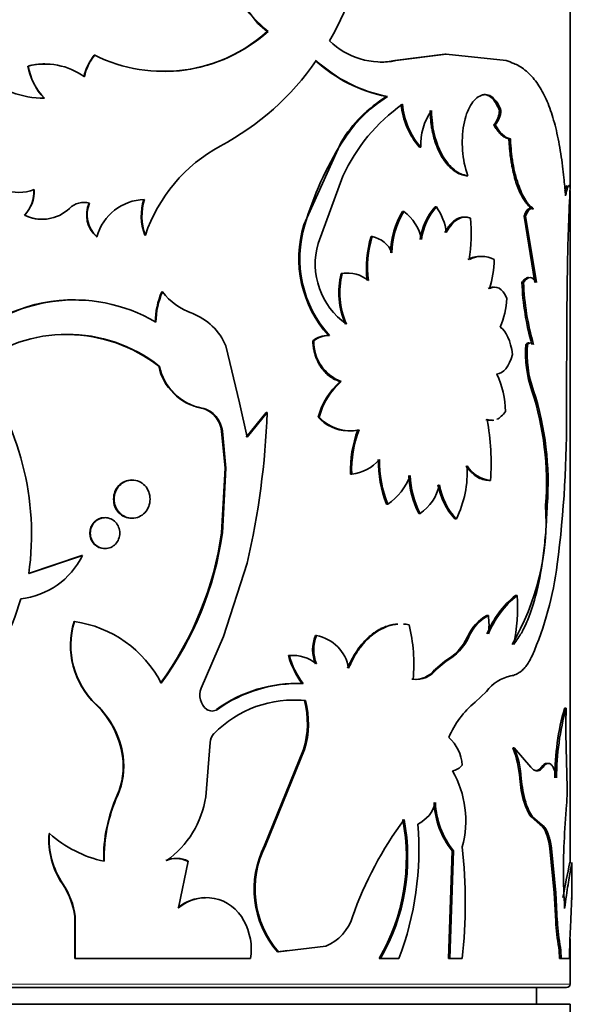
# Model space of a CAD drawing. Units: millimetres. Extents: x 0 to 2445, y 0 to 2737.
# Drawn here: x 1147 to 1164, y 735 to 765 of the extents above; entities that cross this region are included whole.
import ezdxf
from ezdxf import colors
from ezdxf.entities.mleader import LeaderData, LeaderLine
from ezdxf.math import Vec2, Vec3

# ---------------------------------------------------------------- set-up
doc = ezdxf.new("R2010")
doc.units = ezdxf.units.MM
doc.layers.add('DV3_Défaut', color=7, linetype='Continuous')
doc.layers.add('Défaut', color=7, linetype='Continuous')

# ---------------------------------------------------------------- blocks, each defined once
blk = doc.blocks.new('_DOT')
at = {"color": 0}
blk.add_line((0, 0), (-1, 0), dxfattribs=at)
at = {"color": 0, "const_width": 0.333}
blk.add_lwpolyline([(-0.1665, 0, 1), (0.1665, 0, 1)], format="xyb", close=True, dxfattribs=at)
blk = doc.blocks.new('SE2')
at = {"layer": 'DV3_Défaut', "color": 7, "linetype": 'Continuous', "lineweight": 35}
for p, q in [((1163.743, 759.643), (1163.743, 769.57)), ((1154.431, 764.531), (1153.444, 765.81)), ((1154.707, 764.289), (1154.43, 764.531)), ((1154.707, 764.289), (1154.735, 764.289)), ((1149.551, 763.583), (1149.566, 763.583)), ((1160.005, 763.616), (1158.513, 763.42)), ((1160.046, 763.616), (1158.55, 763.42)), ((1160.005, 763.616), (1160.046, 763.616)), ((1161.839, 763.42), (1160.046, 763.616)), ((1158.513, 763.42), (1158.55, 763.42)), ((1147.574, 763.259), (1147.583, 763.259)), ((1158.266, 762.35), (1158.302, 762.35)), ((1161.639, 761.929), (1161.684, 761.929)), ((1161.465, 761.509), (1161.51, 761.509)), ((1155.805, 758.527), (1156.916, 760.993)), ((1156.916, 760.993), (1156.949, 760.993)), ((1161.92, 761.088), (1161.965, 761.088)), ((1159.25, 760.84), (1159.288, 760.84)), ((1156.964, 759.979), (1156.228, 757.972)), ((1160.649, 759.991), (1160.691, 759.991)), ((1163.743, 739.522), (1163.743, 759.549)), ((1149.399, 759.173), (1149.413, 759.173)), ((1158.748, 758.924), (1158.786, 758.924)), ((1159.716, 759.059), (1159.756, 759.059)), ((1162.608, 759.005), (1162.655, 759.005)), ((1147.466, 758.816), (1147.475, 758.816)), ((1162.373, 758.783), (1162.419, 758.783)), ((1162.692, 756.806), (1162.373, 758.783)), ((1162.739, 756.806), (1162.419, 758.783)), ((1155.805, 758.527), (1155.835, 758.527)), ((1149.615, 758.173), (1149.629, 758.173)), ((1151.057, 758.222), (1151.076, 758.222)), ((1157.811, 758.177), (1157.846, 758.177)), ((1163.652, 755.859), (1163.669, 757.399)), ((1156.916, 757.074), (1156.949, 757.074)), ((1162.31, 756.806), (1162.357, 756.806)), ((1151.565, 756.529), (1151.585, 756.529)), ((1163.638, 753.084), (1163.652, 755.859)), ((1156.067, 755.068), (1156.098, 755.068)), ((1156.554, 755.226), (1156.522, 755.226)), ((1156.538, 755.226), (1156.57, 755.226)), ((1153.475, 754.916), (1153.881, 753.217)), ((1162.425, 754.963), (1162.472, 754.963)), ((1151.473, 754.316), (1151.492, 754.316)), ((1156.886, 753.856), (1156.919, 753.856)), ((1152.741, 753.062), (1152.763, 753.062)), ((1153.881, 753.217), (1154.11, 752.195)), ((1153.16, 752.816), (1153.184, 752.816)), ((1154.084, 752.195), (1154.68, 752.928)), ((1154.11, 752.195), (1154.708, 752.928)), ((1154.68, 752.928), (1154.708, 752.928)), ((1156.227, 752.794), (1156.259, 752.794)), ((1153.35, 752.381), (1153.374, 752.381)), ((1153.35, 752.381), (1153.451, 751.271)), ((1153.374, 752.381), (1153.475, 751.271)), ((1153.451, 751.271), (1153.35, 749.351)), ((1153.475, 751.271), (1153.374, 749.351)), ((1153.451, 751.271), (1153.475, 751.271)), ((1157.198, 751.096), (1157.232, 751.096)), ((1161.326, 750.91), (1161.37, 750.91)), ((1158.268, 750.197), (1158.304, 750.197)), ((1163.016, 750.174), (1163.064, 750.174)), ((1159.23, 749.924), (1159.269, 749.924)), ((1160.311, 749.761), (1160.353, 749.761)), ((1153.35, 749.351), (1153.374, 749.351)), ((1149.184, 748.67), (1147.587, 748.131)), ((1149.198, 748.67), (1147.596, 748.131)), ((1149.184, 748.67), (1149.198, 748.67)), ((1154.11, 748.445), (1153.404, 746.259)), ((1162.12, 747.482), (1162.166, 747.482)), ((1161.264, 746.885), (1161.308, 746.885)), ((1148.947, 746.701), (1148.96, 746.701)), ((1156.15, 746.282), (1156.181, 746.282)), ((1153.404, 746.259), (1152.743, 744.714)), ((1160.686, 746.249), (1160.728, 746.249)), ((1155.346, 745.688), (1155.375, 745.688)), ((1159.716, 745.276), (1160.011, 745.522)), ((1159.755, 745.276), (1160.051, 745.522)), ((1159.716, 745.276), (1159.755, 745.276)), ((1155.757, 744.855), (1155.787, 744.855)), ((1159.023, 744.982), (1159.061, 744.982)), ((1160.911, 744.297), (1161.254, 744.619)), ((1149.598, 744.226), (1149.613, 744.226)), ((1155.821, 744.346), (1155.851, 744.346)), ((1152.886, 744.084), (1152.908, 744.084)), ((1163.581, 744.123), (1163.631, 744.123)), ((1152.878, 741.477), (1153.013, 743.095)), ((1155.794, 742.889), (1154.634, 740.029)), ((1155.824, 742.889), (1154.661, 740.029)), ((1155.794, 742.889), (1155.824, 742.889)), ((1162.033, 742.937), (1162.079, 742.937)), ((1162.57, 742.365), (1162.079, 742.937)), ((1163.66, 741.761), (1163.631, 742.937)), ((1150.392, 742.69), (1150.409, 742.69)), ((1162.893, 742.365), (1162.941, 742.365)), ((1162.244, 742.021), (1162.29, 742.021)), ((1150.233, 741.524), (1150.249, 741.524)), ((1162.374, 741.317), (1162.42, 741.317)), ((1163.582, 740.409), (1163.642, 741.237)), ((1162.581, 740.88), (1162.628, 740.88)), ((1162.581, 740.88), (1162.851, 740.645)), ((1162.628, 740.88), (1162.899, 740.645)), ((1162.851, 740.645), (1162.899, 740.645)), ((1148.201, 740.381), (1148.213, 740.381)), ((1154.634, 740.029), (1154.661, 740.029)), ((1160.226, 739.867), (1160.118, 736.656)), ((1160.267, 739.867), (1160.159, 736.656)), ((1160.226, 739.867), (1160.267, 739.867)), ((1163.145, 739.934), (1163.194, 739.934)), ((1163.145, 739.934), (1163.269, 738.616)), ((1163.194, 739.934), (1163.318, 738.616)), ((1152.061, 738.166), (1152.35, 739.562)), ((1163.793, 738.44), (1163.793, 739.52)), ((1148.601, 738.885), (1148.613, 738.885)), ((1163.269, 738.616), (1163.318, 738.616)), ((1163.269, 738.616), (1163.316, 737.774)), ((1163.318, 738.616), (1163.365, 737.774)), ((1148.966, 737.914), (1148.979, 737.914)), ((1148.966, 737.914), (1148.966, 736.656)), ((1148.979, 737.914), (1148.979, 736.656)), ((1163.316, 737.774), (1163.365, 737.774)), ((1163.741, 737.207), (1163.767, 737.802)), ((1163.743, 735.894), (1163.743, 737.247)), ((1155.014, 736.86), (1155.329, 736.899)), ((1155.042, 736.86), (1156.458, 737.031)), ((1163.406, 736.983), (1163.455, 736.983)), ((1148.966, 736.656), (1148.979, 736.656)), ((1148.979, 736.656), (1154.214, 736.656)), ((1155.014, 736.86), (1155.042, 736.86)), ((1158.051, 736.656), (1158.087, 736.656)), ((1158.087, 736.656), (1158.64, 736.656)), ((1160.118, 736.656), (1160.159, 736.656)), ((1160.159, 736.656), (1160.527, 736.656)), ((1163.43, 736.656), (1163.479, 736.656)), ((1163.479, 736.656), (1163.728, 736.656)), ((1123.843, 735.794), (1163.643, 735.794)), ((1162.743, 735.294), (1162.743, 735.794)), ((1163.743, 735.294), (1123.743, 735.294)), ((1163.743, 733.294), (1163.743, 735.294))]:
    blk.add_line(p, q, dxfattribs=at)
at = {"layer": 'DV3_Défaut', "color": 7, "linetype": 'Continuous', "lineweight": 18}
for p, q in [((1162.609, 753.581), (1162.656, 753.581)), ((1160.011, 745.522), (1160.051, 745.522)), ((1153.199, 744.084), (1153.223, 744.084)), ((1163.743, 735.894), (1123.743, 735.894))]:
    blk.add_line(p, q, dxfattribs=at)
at = {"layer": 'DV3_Défaut', "color": 7, "linetype": 'Continuous', "lineweight": 35}
for centre, radius, start, end in [((1148.661, 768.589), 9.138, 329.9445, 353.3414), ((1158.356, 768.579), 5.614, 204.9893, 229.8329), ((1151.629, 767.756), 4.655, 243.6898, 311.8499), ((1151.616, 767.689), 4.595, 270.7545, 312.2761), ((1158.126, 765.608), 2.229, 225.7139, 280.963), ((1150.641, 762.668), 1.423, 139.9836, 169.2207), ((1150.656, 762.667), 1.424, 139.9315, 169.1619), ((1148.065, 761.329), 1.992, 89.6689, 104.2753), ((1148.072, 761.303), 2.017, 54.0242, 104.0367), ((1149.492, 768.06), 8.136, 297.9834, 325.2273), ((1159.152, 766.744), 4.482, 227.8552, 258.5999), ((1159.131, 766.645), 4.375, 227.4941, 259.076), ((1158.077, 765.553), 2.177, 269.9987, 281.56), ((1149.418, 763.58), 1.872, 189.8738, 223.1529), ((1149.342, 763.539), 1.781, 189.0443, 224.0967), ((1148.05, 765.014), 2.714, 228.6367, 270.2692), ((1160.424, 758.854), 4.108, 121.6855, 148.6294), ((1160.524, 758.781), 4.203, 121.9085, 148.2633), ((1161.972, 757.628), 5.533, 125.7077, 154.846), ((1160.948, 762.318), 2.251, 185.0371, 221.0453), ((1160.997, 762.325), 2.263, 185.1808, 221.0047), ((1161.073, 760.905), 1.786, 145.0092, 182.1067), ((1161.013, 761.961), 0.671, 317.6624, 357.2983), ((1163.634, 760.983), 3.106, 170.2544, 198.627), ((1165.006, 755.867), 9.549, 147.5352, 163.8258), ((1155.578, 756.698), 4.753, 118.5036, 161.2985), ((1147.303, 760.756), 1.263, 249.0956, 290.9044), ((1146.746, 759.51), 1, 316.0619, 3.7522), ((1146.752, 759.512), 1.003, 316.0966, 3.6251), ((1237.456, 755.975), 73.8, 177.15697, 178.8944), ((1149.251, 758.556), 0.638, 75.2641, 134.0403), ((1149.235, 758.564), 0.631, 74.9936, 90.3776), ((1150.186, 758.82), 0.863, 155.8473, 228.5164), ((1150.206, 758.821), 0.868, 156.0865, 228.3362), ((1151.086, 757.771), 1.511, 91.418, 164.5841), ((1152.551, 758.791), 1.598, 162.1211, 200.8394), ((1152.574, 758.791), 1.602, 162.1746, 200.7933), ((1148, 759.865), 1.173, 243.415, 313.493), ((1160.799, 757.67), 2.404, 148.5578, 179.436), ((1160.767, 757.688), 2.335, 148.0517, 179.8663), ((1158.015, 757.859), 1.314, 10.2451, 54.1053), ((1161.198, 757.788), 1.952, 139.3851, 171.0127), ((1161.18, 757.813), 1.892, 138.8056, 171.4831), ((1158.458, 758.118), 1.603, 6.454, 35.9271), ((1147.991, 759.85), 1.159, 243.063, 276.6402), ((1155.632, 758.259), 5.164, 351.4644, 5.2014), ((1159.082, 757.523), 3.428, 162.9798, 222.0829), ((1159.092, 757.52), 3.409, 162.8297, 222.2937), ((1160.749, 757.253), 3.081, 162.5324, 187.2718), ((1160.803, 757.25), 3.099, 162.5932, 187.1856), ((1157.678, 757.377), 0.818, 22.8055, 78.1556), ((1158.336, 757.361), 2.195, 163.8207, 234.9164), ((1161.067, 756.793), 0.792, 89.1368, 117.8691), ((1161.111, 756.778), 0.805, 62.5567, 117.4433), ((1158.423, 757.541), 3.059, 342.5856, 359.1025), ((1159.176, 756.502), 2.331, 165.7882, 203.7018), ((1159.222, 756.503), 2.344, 165.9076, 203.606), ((1157.086, 756.164), 0.925, 89.7711, 100.5931), ((1157.118, 756.154), 0.935, 49.2658, 100.4117), ((1169.72, 757.061), 7.415, 181.9716, 196.4372), ((1169.881, 757.083), 7.529, 182.1044, 196.3496), ((1148.941, 751.55), 4.744, 89.341, 136.5674), ((1148.959, 751.5), 4.787, 59.5145, 136.2424), ((1153.818, 755.565), 2.451, 156.8423, 178.5844), ((1153.835, 755.565), 2.449, 156.8021, 178.565), ((1153.109, 757.703), 1.924, 217.5876, 250.4834), ((1159.384, 756.458), 2.478, 336.6585, 357.139), ((1151.846, 754.237), 1.765, 22.6344, 69.4201), ((1148.741, 750.791), 4.471, 52.0319, 127.9681), ((1148.729, 750.78), 4.475, 52.1829, 89.3494), ((1156.528, 754.475), 0.751, 89.2194, 127.8334), ((1156.56, 754.47), 0.756, 89.2614, 127.7052), ((1157.359, 755.038), 1.261, 178.6207, 249.5958), ((1165.765, 754.704), 3.35, 175.5614, 199.5861), ((1165.849, 754.71), 3.387, 175.7125, 199.4724), ((1162.564, 754.882), 0.123, 41.3638, 138.6362), ((1139.379, 749.298), 8.3, 351.9175, 37.1961), ((1153.074, 754.667), 1.64, 192.3712, 258.2561), ((1153.083, 754.657), 1.627, 192.1133, 258.657), ((1159.198, 752.932), 2.62, 0.7526, 25.8459), ((1158.368, 752.202), 2.22, 131.8533, 164.5493), ((1158.327, 752.244), 2.14, 131.1459, 165.1284), ((1154.094, 750.836), 8.946, 355.7555, 17.8677), ((1154.159, 750.836), 8.93, 355.7512, 17.9057), ((1152.602, 752.344), 0.731, 40.2222, 79.1005), ((1152.626, 752.344), 0.731, 40.2542, 79.1932), ((1130.074, 752.707), 33.566, 352.6468, 0.6436), ((1152.446, 752.246), 0.913, 8.4864, 38.5671), ((1152.472, 752.247), 0.911, 8.4986, 38.6598), ((1131.512, 753.739), 23.21, 346.8163, 357.9979), ((1157.152, 753.633), 1.249, 222.2324, 267.756), ((1157.19, 753.651), 1.266, 222.649, 281.8246), ((1154.162, 751.435), 7.227, 355.8334, 10.2529), ((1160.505, 751.227), 3.31, 159.0176, 182.2757), ((1160.56, 751.222), 3.331, 159.0691, 182.1782), ((1157.067, 752.408), 1.323, 277.1422, 318.4917), ((1161.661, 751.511), 3.639, 179.6826, 201.1777), ((1161.714, 751.516), 3.656, 179.7581, 201.1531), ((1157.411, 751.188), 3.269, 334.1254, 2.6877), ((1161.451, 751.812), 0.906, 211.3379, 264.8998), ((1157.274, 751.701), 1.823, 304.4042, 339.0967), ((1161.612, 751.141), 2.675, 181.945, 207.0596), ((1161.659, 751.145), 2.684, 182.0233, 207.0507), ((1158.496, 751.068), 1.381, 304.0291, 347.6548), ((1161.793, 751.135), 2.021, 190.3124, 222.8458), ((1161.778, 751.109), 1.962, 189.8585, 223.4142), ((1155.63, 749.755), 7.398, 329.6341, 3.2476), ((1143.465, 750.758), 9.984, 323.8442, 351.8944), ((1143.592, 750.724), 9.877, 323.6339, 352.0048), ((1147.109, 749.695), 2.327, 276.0942, 333.8497), ((1153.274, 749.717), 10.174, 336.5955, 352.625), ((1163.908, 745.258), 2.854, 128.8067, 157.8851), ((1164.024, 745.201), 2.942, 129.172, 157.3827), ((1157.288, 747.101), 4.893, 347.176, 4.4685), ((1141.513, 748.971), 6.056, 287.325, 344.7819), ((1161.923, 745.706), 1.351, 119.1859, 156.2977), ((1161.989, 745.683), 1.382, 119.5241, 155.8171), ((1159.318, 746.609), 2.009, 352.0969, 7.9031), ((1151.268, 745.988), 2.428, 162.9238, 226.5478), ((1151.266, 745.986), 2.415, 162.7612, 226.7808), ((1148.487, 743.293), 3.441, 27.236, 82.0893), ((1154.239, 745.441), 4.844, 354.558, 13.9517), ((1157.153, 745.861), 1.087, 157.2388, 202.7612), ((1157.189, 745.861), 1.092, 157.3571, 202.6429), ((1155.966, 745.112), 1.19, 9.6821, 79.5487), ((1159.235, 746.919), 1.598, 299.0351, 335.1971), ((1159.281, 746.917), 1.594, 298.8901, 335.1995), ((1157.722, 746.342), 2.465, 195.3993, 217.1218), ((1155.473, 744.569), 1.124, 50.936, 95.0349), ((1157.587, 746.264), 2.286, 194.5887, 218.046), ((1159.118, 745.719), 0.743, 262.6235, 323.4788), ((1159.154, 745.729), 0.753, 262.9351, 323.0643), ((1155.604, 740.73), 4.128, 87.8866, 125.6419), ((1155.65, 740.659), 4.198, 88.1318, 125.3177), ((1162.224, 743.902), 1.206, 101.984, 143.5133), ((1153.221, 744.503), 0.522, 156.222, 233.2522), ((1147.781, 742.313), 2.638, 8.2142, 46.4684), ((1147.804, 742.314), 2.632, 8.2186, 46.5809), ((1155.509, 741.024), 3.34, 84.1173, 135.6013), ((1155.503, 740.974), 3.388, 84.6119, 91.2648), ((1153.239, 743.666), 2.67, 343.0716, 14.7619), ((1153.272, 743.666), 2.668, 343.0564, 14.7717), ((1162.592, 742.227), 2.666, 129.0656, 157.5175), ((1153.066, 744.315), 0.279, 235.7783, 304.2217), ((1170.792, 742.069), 7.498, 164.1003, 180.2115), ((1170.983, 742.047), 7.64, 164.2314, 180.0417), ((1174.895, 743.53), 11.279, 176.9863, 183.0137), ((1153.388, 743.096), 0.375, 135.0722, 180.1), ((1159.318, 742.346), 1.211, 3.7028, 48.0582), ((1159.436, 741.856), 2.813, 3.3634, 22.6013), ((1159.486, 741.856), 2.809, 3.3778, 22.6496), ((1148.311, 742.381), 2.104, 335.9646, 8.4621), ((1148.323, 742.382), 2.109, 335.9802, 8.408), ((1160.154, 742.718), 0.475, 280.1834, 321.7637), ((1157.667, 740.77), 2.966, 344.6139, 29.9292), ((1165.865, 742.323), 3.634, 184.7727, 196.0779), ((1165.896, 742.322), 3.618, 184.7722, 196.1293), ((1156.448, 741.753), 7.212, 355.8982, 0.0649), ((1154.413, 739.647), 4.582, 155.8191, 181.0989), ((1154.443, 739.642), 4.597, 155.8306, 181.0312), ((1150.053, 741.909), 2.858, 305.3142, 351.3228), ((1158.795, 741.536), 0.96, 294.9518, 346.1962), ((1162.174, 741.415), 2.488, 182.4842, 218.4656), ((1162.19, 741.408), 2.464, 182.3453, 218.6983), ((1163.845, 741.746), 1.532, 196.2519, 214.4158), ((1163.887, 741.745), 1.528, 196.2765, 214.502), ((1167.839, 734.154), 11.228, 143.6807, 160.521), ((1152.864, 739.67), 5.999, 329.8467, 10.9058), ((1152.895, 739.673), 6.005, 329.8406, 10.8647), ((1150.09, 739.895), 9.143, 339.2527, 4.8309), ((1181.417, 739.281), 17.87, 176.3829, 183.6171), ((1150.548, 740.207), 2.353, 175.7426, 214.1821), ((1150.548, 740.205), 2.342, 175.6863, 214.3099), ((1150.595, 743.08), 3.6, 228.5647, 258.0066), ((1157.176, 738.726), 2.856, 152.8781, 220.7927), ((1157.199, 738.727), 2.852, 152.8377, 220.8669), ((1145.341, 738.32), 15.277, 353.749, 6.251), ((1151.991, 738.875), 0.766, 63.8314, 113.5647), ((1152.012, 738.876), 0.766, 63.7633, 113.6393), ((1181.198, 735.531), 17.908, 167.1095, 170.5343), ((1146.788, 737.65), 2.194, 6.9169, 34.265), ((1146.789, 737.643), 2.207, 7.0438, 34.2323), ((1152.864, 737.206), 1.265, 89.9401, 130.6646), ((1152.888, 737.209), 1.265, 27.1657, 130.8457), ((1152.428, 736.922), 1.807, 351.5391, 28.5862), ((1155.937, 738.308), 1.379, 292.1953, 342.7198), ((1171.191, 738.265), 7.89, 183.5699, 189.3486), ((1171.187, 738.261), 7.836, 183.5661, 189.3843), ((1175.727, 736.647), 11.999, 177.3235, 179.9559), ((1161.356, 736.671), 2.074, 359.5986, 8.6699), ((1161.405, 736.67), 2.074, 359.6092, 8.6799), ((1163.643, 735.894), 0.1, 270, 0)]:
    blk.add_arc(centre, radius, start, end, dxfattribs=at)
for points, knots in [([(1163.611, 759.387), (1163.597, 759.543), (1163.573, 759.814), (1163.531, 760.206), (1163.483, 760.56), (1163.405, 761.036), (1163.283, 761.585), (1163.095, 762.154), (1162.859, 762.631), (1162.619, 762.944), (1162.403, 763.142), (1162.236, 763.26), (1162.051, 763.348), (1161.916, 763.394), (1161.839, 763.42)], [0, 0, 0, 0, 0.071969, 0.124881, 0.186151, 0.249858, 0.374742, 0.499751, 0.624762, 0.74977, 0.813509, 0.87491, 0.927891, 1, 1, 1, 1]), ([(1161.684, 761.929), (1161.645, 762.029), (1161.606, 762.109), (1161.528, 762.23), (1161.478, 762.288), (1161.325, 762.407), (1161.211, 762.428), (1160.976, 762.34), (1160.869, 762.24), (1160.681, 761.926), (1160.622, 761.755), (1160.573, 761.509)], [0, 0, 0, 0, 0.125, 0.125, 0.25, 0.25, 0.5, 0.5, 0.75, 0.75, 1, 1, 1, 1]), ([(1161.639, 761.929), (1161.607, 762.004), (1161.545, 762.147), (1161.414, 762.319), (1161.285, 762.397), (1161.195, 762.408), (1161.169, 762.407)], [0, 0, 0, 0, 0.270851, 0.518773, 0.864192, 1, 1, 1, 1]), ([(1160.649, 759.991), (1160.593, 760.002), (1160.483, 760.025), (1160.321, 760.108), (1160.169, 760.227), (1160.028, 760.386), (1159.922, 760.548), (1159.845, 760.693), (1159.791, 760.808), (1159.744, 760.929), (1159.702, 761.055), (1159.665, 761.187), (1159.634, 761.325), (1159.609, 761.468), (1159.59, 761.617), (1159.577, 761.771), (1159.573, 761.876), (1159.57, 761.929)], [0, 0, 0, 0, 0.105941, 0.206779, 0.304545, 0.401459, 0.499802, 0.549322, 0.598207, 0.646736, 0.695194, 0.743869, 0.793041, 0.842987, 0.893967, 0.946229, 1, 1, 1, 1]), ([(1160.691, 759.991), (1160.614, 760.002), (1160.544, 760.02), (1160.422, 760.071), (1160.358, 760.11), (1160.166, 760.263), (1160.047, 760.405), (1159.84, 760.766), (1159.758, 760.974), (1159.686, 761.261), (1159.674, 761.319), (1159.651, 761.438), (1159.644, 761.486), (1159.623, 761.658), (1159.614, 761.787), (1159.61, 761.929)], [0, 0, 0, 0, 0.125, 0.125, 0.25, 0.25, 0.5, 0.5, 0.75, 0.75, 0.8125, 0.8125, 0.875, 0.875, 1, 1, 1, 1]), ([(1161.465, 761.509), (1161.478, 761.521), (1161.502, 761.544), (1161.535, 761.59), (1161.564, 761.643), (1161.589, 761.703), (1161.61, 761.772), (1161.627, 761.847), (1161.635, 761.901), (1161.639, 761.929)], [0, 0, 0, 0, 0.14894, 0.29186, 0.431043, 0.568957, 0.70814, 0.85106, 1, 1, 1, 1]), ([(1161.92, 761.088), (1161.9, 761.093), (1161.86, 761.104), (1161.801, 761.133), (1161.742, 761.171), (1161.684, 761.218), (1161.628, 761.276), (1161.572, 761.344), (1161.518, 761.42), (1161.483, 761.479), (1161.465, 761.509)], [0, 0, 0, 0, 0.127431, 0.25279, 0.376748, 0.5, 0.623251, 0.747209, 0.872568, 1, 1, 1, 1]), ([(1162.608, 759.005), (1162.574, 759.032), (1162.507, 759.086), (1162.409, 759.207), (1162.315, 759.354), (1162.228, 759.532), (1162.161, 759.707), (1162.11, 759.864), (1162.073, 759.996), (1162.04, 760.133), (1162.01, 760.277), (1161.984, 760.427), (1161.962, 760.583), (1161.944, 760.746), (1161.929, 760.915), (1161.923, 761.03), (1161.92, 761.088)], [0, 0, 0, 0, 0.10564, 0.206963, 0.305399, 0.402501, 0.499891, 0.554151, 0.6081, 0.662017, 0.716181, 0.770868, 0.826344, 0.882865, 0.940675, 1, 1, 1, 1]), ([(1162.655, 759.005), (1162.607, 759.039), (1162.565, 759.076), (1162.51, 759.135), (1162.493, 759.156), (1162.453, 759.21), (1162.433, 759.239), (1162.335, 759.395), (1162.262, 759.553), (1162.132, 759.929), (1162.078, 760.139), (1162.029, 760.425), (1162.019, 760.483), (1162.003, 760.602), (1161.998, 760.647), (1161.981, 760.817), (1161.972, 760.945), (1161.965, 761.088)], [0, 0, 0, 0, 0.125, 0.125, 0.1875, 0.1875, 0.25, 0.25, 0.5, 0.5, 0.75, 0.75, 0.8125, 0.8125, 0.875, 0.875, 1, 1, 1, 1]), ([(1163.746, 759.635), (1163.743, 759.646), (1163.737, 759.668), (1163.727, 759.688), (1163.716, 759.698), (1163.705, 759.697), (1163.693, 759.685), (1163.68, 759.663), (1163.667, 759.629), (1163.654, 759.585), (1163.64, 759.53), (1163.625, 759.464), (1163.615, 759.413), (1163.611, 759.387)], [0, 0, 0, 0, 0.095765, 0.188687, 0.279333, 0.368318, 0.456287, 0.54391, 0.631865, 0.720822, 0.811428, 0.904298, 1, 1, 1, 1]), ([(1162.373, 758.783), (1162.381, 758.806), (1162.397, 758.851), (1162.425, 758.908), (1162.453, 758.953), (1162.482, 758.987), (1162.513, 759.009), (1162.536, 759.017), (1162.549, 759.018), (1162.552, 759.019)], [0, 0, 0, 0, 0.170515, 0.333218, 0.490497, 0.644991, 0.799486, 0.956764, 1, 1, 1, 1]), ([(1160.01, 758.298), (1160.029, 758.331), (1160.066, 758.396), (1160.126, 758.482), (1160.187, 758.557), (1160.25, 758.62), (1160.315, 758.671), (1160.381, 758.71), (1160.449, 758.737), (1160.514, 758.752), (1160.557, 758.755), (1160.577, 758.755)], [0, 0, 0, 0, 0.1217541, 0.2391363, 0.3530021, 0.4642883, 0.5739976, 0.6831761, 0.7928853, 0.9041714, 1, 1, 1, 1]), ([(1162.31, 756.806), (1162.324, 756.825), (1162.35, 756.862), (1162.39, 756.904), (1162.43, 756.935), (1162.469, 756.953), (1162.495, 756.957), (1162.508, 756.957)], [0, 0, 0, 0, 0.21278, 0.417228, 0.615198, 0.808728, 1, 1, 1, 1]), ([(1161.298, 756.625), (1161.318, 756.635), (1161.358, 756.655), (1161.411, 756.668), (1161.443, 756.67), (1161.456, 756.67)], [0, 0, 0, 0, 0.385392, 0.755387, 1, 1, 1, 1]), ([(1156.886, 753.856), (1156.83, 753.875), (1156.722, 753.912), (1156.57, 754.005), (1156.434, 754.126), (1156.332, 754.253), (1156.259, 754.371), (1156.207, 754.473), (1156.163, 754.58), (1156.127, 754.694), (1156.099, 754.813), (1156.078, 754.938), (1156.071, 755.024), (1156.067, 755.068)], [0, 0, 0, 0, 0.130973, 0.255739, 0.377454, 0.499511, 0.569649, 0.63919, 0.708777, 0.779047, 0.850623, 0.924093, 1, 1, 1, 1]), ([(1162.425, 754.963), (1162.435, 754.972), (1162.456, 754.989), (1162.488, 755.003), (1162.508, 755.006), (1162.519, 755.006)], [0, 0, 0, 0, 0.339461, 0.671594, 1, 1, 1, 1]), ([(1161.43, 752.707), (1161.429, 752.707), (1161.407, 752.703), (1161.363, 752.699), (1161.297, 752.703), (1161.253, 752.715), (1161.23, 752.721)], [0, 0, 0, 0, 0.012972, 0.336179, 0.664545, 1, 1, 1, 1]), ([(1161.326, 750.91), (1161.265, 750.915), (1161.148, 750.926), (1161.007, 750.989), (1160.907, 751.059), (1160.84, 751.114), (1160.772, 751.18), (1160.703, 751.255), (1160.658, 751.312), (1160.635, 751.341)], [0, 0, 0, 0, 0.260947, 0.499659, 0.592994, 0.689328, 0.789048, 0.892502, 1, 1, 1, 1]), ([(1150.665, 750.921), (1150.517, 750.921), (1150.391, 750.865), (1150.18, 750.642), (1150.127, 750.508), (1150.127, 750.35)], [0, 0, 0, 0, 0.5, 0.5, 1, 1, 1, 1]), ([(1150.143, 750.35), (1150.143, 750.201), (1150.261, 749.903), (1150.683, 749.719), (1151.101, 749.903), (1151.273, 750.35), (1151.101, 750.798), (1150.683, 750.982), (1150.261, 750.798), (1150.143, 750.5), (1150.143, 750.35)], [0, 0, 0, 0, 0.12489, 0.25, 0.37511, 0.5, 0.62489, 0.75, 0.87511, 1, 1, 1, 1]), ([(1150.127, 750.35), (1150.127, 750.193), (1150.18, 750.058), (1150.39, 749.836), (1150.517, 749.78), (1150.665, 749.78), (1150.665, 749.78), (1150.665, 749.78)], [0, 0, 0, 0, 0.499845, 0.499845, 0.99969, 0.99969, 1, 1, 1, 1]), ([(1162.058, 746.015), (1162.158, 746.146), (1162.234, 746.261), (1162.306, 746.385), (1162.32, 746.411), (1162.354, 746.475), (1162.371, 746.508), (1162.419, 746.608), (1162.451, 746.678), (1162.6, 747.038), (1162.7, 747.366), (1162.862, 748.087), (1162.924, 748.479), (1162.994, 749.097), (1163.014, 749.318), (1163.037, 749.63), (1163.041, 749.701), (1163.052, 749.907), (1163.058, 750.03), (1163.064, 750.174)], [0, 0, 0, 0, 0.125, 0.125, 0.15625, 0.15625, 0.1875, 0.1875, 0.25, 0.25, 0.5, 0.5, 0.75, 0.75, 0.875, 0.875, 0.9375, 0.9375, 1, 1, 1, 1]), ([(1149.432, 749.338), (1149.432, 749.217), (1149.528, 748.976), (1149.874, 748.827), (1150.217, 748.976), (1150.359, 749.338), (1150.217, 749.699), (1149.874, 749.848), (1149.528, 749.699), (1149.432, 749.458), (1149.432, 749.338)], [0, 0, 0, 0, 0.12489, 0.25, 0.37511, 0.5, 0.62489, 0.75, 0.87511, 1, 1, 1, 1]), ([(1149.418, 749.338), (1149.419, 749.083), (1149.616, 748.877), (1149.858, 748.877), (1149.858, 748.877), (1149.858, 748.877)], [0, 0, 0, 0, 0.999619, 0.999619, 1, 1, 1, 1]), ([(1157.105, 745.312), (1157.147, 745.403), (1157.23, 745.583), (1157.375, 745.824), (1157.534, 746.036), (1157.706, 746.218), (1157.862, 746.345), (1157.996, 746.434), (1158.104, 746.493), (1158.213, 746.541), (1158.325, 746.579), (1158.437, 746.607), (1158.518, 746.619), (1158.562, 746.623), (1158.567, 746.623)], [0, 0, 0, 0, 0.1263981, 0.2479424, 0.3661532, 0.4826812, 0.5992489, 0.664147, 0.7287973, 0.7934978, 0.8585455, 0.924233, 0.9908442, 1, 1, 1, 1]), ([(1157.138, 745.312), (1157.195, 745.443), (1157.249, 745.554), (1157.325, 745.692), (1157.351, 745.733), (1157.413, 745.829), (1157.445, 745.875), (1157.613, 746.098), (1157.763, 746.246), (1158.089, 746.479), (1158.258, 746.558), (1158.473, 746.61), (1158.516, 746.618), (1158.575, 746.626), (1158.59, 746.627), (1158.604, 746.629)], [0, 0, 0, 0, 0.1495965, 0.1495965, 0.2243948, 0.2243948, 0.2991931, 0.2991931, 0.5983861, 0.5983861, 0.8975792, 0.8975792, 0.9723774, 0.9723774, 1, 1, 1, 1]), ([(1161.973, 745.082), (1162, 745.087), (1162.052, 745.097), (1162.127, 745.123), (1162.197, 745.157), (1162.263, 745.201), (1162.34, 745.264), (1162.426, 745.361), (1162.522, 745.502), (1162.581, 745.617), (1162.611, 745.676)], [0, 0, 0, 0, 0.106578, 0.209604, 0.309344, 0.406091, 0.500167, 0.658321, 0.824478, 1, 1, 1, 1]), ([(1163.343, 742.042), (1163.337, 742.071), (1163.323, 742.129), (1163.301, 742.207), (1163.277, 742.275), (1163.253, 742.333), (1163.227, 742.382), (1163.199, 742.42), (1163.158, 742.462), (1163.099, 742.484), (1163.022, 742.458), (1162.969, 742.396), (1162.941, 742.365)], [0, 0, 0, 0, 0.075715, 0.149268, 0.221079, 0.291597, 0.361294, 0.430663, 0.500202, 0.662043, 0.82665, 1, 1, 1, 1]), ([(1162.941, 742.365), (1162.929, 742.349), (1162.904, 742.319), (1162.865, 742.286), (1162.825, 742.263), (1162.785, 742.252), (1162.743, 742.252), (1162.701, 742.263), (1162.658, 742.286), (1162.614, 742.319), (1162.585, 742.349), (1162.57, 742.365)], [0, 0, 0, 0, 0.114656, 0.22668, 0.336787, 0.445726, 0.554274, 0.663213, 0.77332, 0.885344, 1, 1, 1, 1]), ([(1162.899, 740.645), (1162.913, 740.637), (1162.939, 740.621), (1162.977, 740.584), (1163.012, 740.537), (1163.045, 740.481), (1163.075, 740.414), (1163.103, 740.338), (1163.129, 740.252), (1163.153, 740.155), (1163.175, 740.05), (1163.187, 739.973), (1163.194, 739.934)], [0, 0, 0, 0, 0.104583, 0.206196, 0.305519, 0.403278, 0.500237, 0.597176, 0.694877, 0.794103, 0.895583, 1, 1, 1, 1]), ([(1163.792, 739.522), (1163.792, 739.507), (1163.772, 739.376), (1163.702, 738.975), (1163.635, 738.544), (1163.6, 738.284), (1163.582, 738.154)], [0, 0, 0, 0, 0.340914, 0.670188, 0.835121, 1, 1, 1, 1]), ([(1163.767, 737.802), (1163.768, 737.84), (1163.771, 737.917), (1163.776, 738.02), (1163.78, 738.114), (1163.783, 738.196), (1163.787, 738.267), (1163.789, 738.328), (1163.791, 738.377), (1163.793, 738.416), (1163.793, 738.443), (1163.792, 738.459), (1163.792, 738.463), (1163.791, 738.464)], [0, 0, 0, 0, 0.099132, 0.195011, 0.288208, 0.379346, 0.469089, 0.558135, 0.647196, 0.736983, 0.828194, 0.921491, 1, 1, 1, 1])]:
    blk.add_open_spline(points, degree=3, knots=knots, dxfattribs=at)
for points in [[(1161.965, 761.088), (1161.793, 761.126), (1161.659, 761.248), (1161.51, 761.509)], [(1163.662, 759.697), (1163.642, 759.697), (1163.618, 759.645), (1163.593, 759.539)], [(1162.419, 758.783), (1162.487, 758.978), (1162.567, 759.052), (1162.655, 759.005)], [(1160.051, 758.298), (1160.259, 758.677), (1160.505, 758.82), (1160.775, 758.727)], [(1162.357, 756.806), (1162.494, 757.007), (1162.621, 757.007), (1162.739, 756.806)], [(1161.342, 756.625), (1161.549, 756.737), (1161.719, 756.641), (1161.858, 756.335)], [(1161.659, 755.477), (1161.849, 755.349), (1161.967, 755.078), (1162.03, 754.664)], [(1162.03, 754.664), (1161.919, 754.294), (1161.766, 754.097), (1161.555, 754.074)], [(1161.474, 752.703), (1161.412, 752.693), (1161.346, 752.699), (1161.274, 752.721)], [(1161.817, 752.966), (1161.735, 752.849), (1161.653, 752.771), (1161.564, 752.731)], [(1149.858, 749.798), (1149.616, 749.798), (1149.418, 749.592), (1149.418, 749.338)], [(1158.775, 746.629), (1158.827, 746.625), (1158.882, 746.619), (1158.94, 746.609)], [(1163.05, 742.474), (1163.001, 742.474), (1162.949, 742.438), (1162.893, 742.365)], [(1162.893, 742.365), (1162.837, 742.29), (1162.778, 742.253), (1162.716, 742.253)], [(1162.851, 740.645), (1162.99, 740.572), (1163.083, 740.335), (1163.145, 739.934)]]:
    blk.add_open_spline(points, degree=3, dxfattribs=at)

msp = doc.modelspace()

# ---------------------------------------------------------------- block references
at = {"layer": 'Défaut'}
msp.add_blockref('SE2', (0, 0), dxfattribs=at)

# ---------------------------------------------------------------- leaders
at = {"layer": 'Défaut', "color": 7, "linetype": 'Continuous', "lineweight": 18}
ml = msp.add_multileader_mtext('Standard', dxfattribs=at)
ml.set_content('{\\pxsm0.9;\\fSolid Edge ISO|b1||i0||c0|p34;\\W1.;02/10/2019\\P}', color=256)
ml.set_leader_properties()
ml.set_arrow_properties(name='DOT')
ml.build(insert=Vec2(0, 0))
ml.multileader.update_dxf_attribs({"leader_type": 0, "dogleg_length": 0, "arrow_head_size": 12})
ctx = ml.context
ctx.base_point, ctx.char_height, ctx.arrow_head_size, ctx.landing_gap_size = Vec3(2357.455, 2729.88), 12, 12, 4.2
notes = []
notes.append((ctx, [(0, (0, 0, 0), (0, 0), (1, 0), 1, [])]))
ctx.mtext.insert = Vec3(2359.455, 2736)
for ctx, leaders in notes:
    for number, flags, end, landing, length, lines in leaders:
        leader = LeaderData()
        leader.index, (leader.has_last_leader_line, leader.has_dogleg_vector, leader.attachment_direction) = number, flags
        leader.last_leader_point, leader.dogleg_vector, leader.dogleg_length = Vec3(end), Vec3(landing), length
        for number, points, colour, breaks in lines:
            line = LeaderLine()
            line.index, line.vertices, line.color, line.breaks = number, Vec3.list(points), colors.encode_raw_color(colour), breaks
            leader.lines.append(line)
        ctx.leaders.append(leader)

doc.saveas('drawing.dxf')
